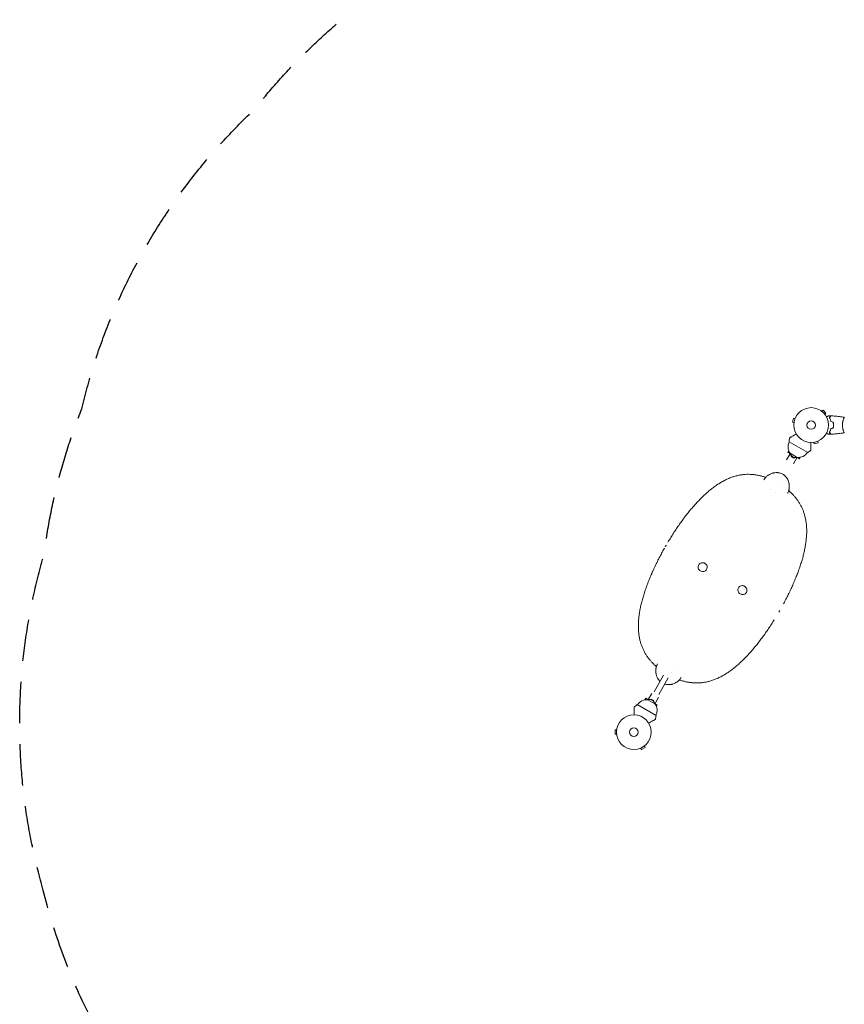
# Model space of a CAD drawing. Units: millimetres. Extents: x -5516 to 5071, y -5313 to 4451.
# Drawn here: x -5516 to -3000, y -2308 to 696 of the extents above; entities that cross this region are included whole.
import ezdxf

# ---------------------------------------------------------------- set-up
doc = ezdxf.new("R2010")
doc.units = ezdxf.units.MM
doc.header["$LTSCALE"] = 20
doc.linetypes.add('HIDDEN', pattern=[9.525, 6.35, -3.175])
doc.layers.add('2d', color=230, linetype='Continuous')
doc.layers.add('CSA-SafetyZone', color=63, linetype='HIDDEN')

msp = doc.modelspace()

# ---------------------------------------------------------------- linework, layer by layer
at = {"layer": '2d', "lineweight": 0}
for p, q in [((-3069.6, -498.3), (-3069.6, -498.3)), ((-3069.6, -498.3), (-3069.6, -498.3)), ((-3068.4, -499.2), (-3065, -495.8)), ((-3055.9, -505), (-3065, -495.8)), ((-3059.2, -508.4), (-3055.9, -505)), ((-3058.4, -509.6), (-3058.3, -509.6)), ((-3058.3, -509.6), (-3058.3, -509.6)), ((-3154.8, -519.9), (-3158.2, -532.4)), ((-3153.5, -533.7), (-3158.2, -532.4)), ((-3150.2, -521.1), (-3154.8, -519.9)), ((-3153.7, -535.2), (-3153.7, -535.1)), ((-3153.7, -535.2), (-3153.7, -535.2)), ((-3149.6, -519.8), (-3149.6, -519.7)), ((-3149.6, -519.7), (-3149.6, -519.7)), ((-3002.2, -522), (-3002.2, -522)), ((-3002.2, -560), (-3002.2, -560)), ((-3111.5, -625), (-3168.6, -592)), ((-3095.2, -593.7), (-3095.2, -593.7)), ((-3095.2, -593.7), (-3095.2, -593.7)), ((-3093.7, -593.5), (-3092.5, -598.1)), ((-3092.5, -598.1), (-3079.9, -594.8)), ((-3081.1, -590.1), (-3079.9, -594.8)), ((-3079.7, -589.5), (-3079.8, -589.6)), ((-3079.7, -589.5), (-3079.8, -589.5)), ((-3165.6, -628.7), (-3176.3, -647.4)), ((-3169.5, -619.5), (-3172.2, -624.3)), ((-3172.2, -624.3), (-3164.9, -628.5)), ((-3143.6, -639.7), (-3165.2, -627.2)), ((-3161.1, -635), (-3162.3, -637.1)), ((-3153.6, -642.1), (-3162.3, -637.1)), ((-3144.8, -640.7), (-3155.5, -659.4)), ((-3153.6, -642.1), (-3152.4, -640)), ((-3144.9, -640), (-3137.6, -644.3)), ((-3134.8, -639.5), (-3137.6, -644.3)), ((-3454.1, -782.6), (-3454.1, -782.6)), ((-3454, -782.5), (-3454, -782.5)), ((-3133.7, -967.5), (-3133.7, -967.5)), ((-3133.7, -967.6), (-3133.7, -967.6)), ((-3609.5, -1051.7), (-3609.5, -1051.7)), ((-3609.5, -1051.8), (-3609.5, -1051.8)), ((-3289.2, -1236.8), (-3289.1, -1236.8)), ((-3289, -1236.7), (-3289, -1236.7)), ((-3551.2, -1304.7), (-3580.2, -1354.9)), ((-3537.3, -1312.7), (-3566.3, -1362.9)), ((-3605.5, -1374.8), (-3608.3, -1379.5)), ((-3598.2, -1379), (-3605.5, -1374.8)), ((-3599.5, -1379.4), (-3577.9, -1391.9)), ((-3598.3, -1378.3), (-3587.6, -1359.7)), ((-3589.5, -1377), (-3590.7, -1379)), ((-3580.8, -1382), (-3589.5, -1377)), ((-3577.5, -1390.3), (-3566.8, -1371.7)), ((-3631.6, -1394), (-3574.5, -1427)), ((-3582, -1384), (-3580.8, -1382)), ((-3570.9, -1394.8), (-3578.2, -1390.5)), ((-3570.9, -1394.8), (-3573.6, -1399.5)), ((-3699.4, -1471.5), (-3699.4, -1484.5)), ((-3694.6, -1471.5), (-3699.4, -1471.5)), ((-3694.4, -1470.1), (-3694.4, -1470)), ((-3694.4, -1470), (-3694.4, -1470)), ((-3694.6, -1484.5), (-3699.4, -1484.5)), ((-3694.4, -1486), (-3694.4, -1486)), ((-3694.4, -1486), (-3694.4, -1486)), ((-3622.7, -1527.4), (-3622.8, -1527.4)), ((-3622.8, -1527.4), (-3622.8, -1527.4)), ((-3621.4, -1526.8), (-3619, -1531)), ((-3619, -1531), (-3607.7, -1524.5)), ((-3610.1, -1520.3), (-3607.7, -1524.5)), ((-3608.9, -1519.4), (-3609, -1519.4)), ((-3608.9, -1519.4), (-3608.9, -1519.4))]:
    msp.add_line(p, q, dxfattribs=at)
for centre, radius in [((-3101, -541), 53), ((-3101, -541), 13), ((-3642, -1478), 53), ((-3642, -1478), 13)]:
    msp.add_circle(centre, radius, dxfattribs=at)
for centre, radius, start, end in [((-3139.5, -607.9), 32.2, 151.554, 216.8558), ((-2870.9, -628.9), 300, 170.6448, 172.9349), ((-3148.6, -623.4), 17, 192.6679, 287.3321), ((-3139.7, -607.7), 32.2, 263.1442, 328.446), ((-3292.3, -385.7), 300, 307.0651, 309.3552), ((-3603.3, -1411.3), 32.2, 83.1442, 148.446), ((-3594.4, -1395.6), 17, 12.6679, 107.3321), ((-3450.8, -1633.4), 300, 127.0651, 129.3552), ((-3603.6, -1411.2), 32.2, 331.554, 36.8558), ((-3872.2, -1390.1), 300, 350.6448, 352.9349)]:
    msp.add_arc(centre, radius, start, end, dxfattribs=at)
for points, knots in [([(-3054.2, -516.2), (-3054, -516.1), (-3053.9, -516), (-3053, -515.5), (-3052.3, -515.1), (-3051.3, -514.5), (-3051, -514.4), (-3050.5, -514), (-3050.2, -513.9), (-3049.8, -513.6), (-3049.6, -513.5), (-3049.2, -513.3), (-3049.1, -513.2), (-3048.9, -513.1), (-3048.8, -513.1), (-3048.7, -513), (-3048.7, -513), (-3048.7, -513), (-3048.7, -513), (-3048.7, -513), (-3048.7, -513), (-3048.7, -513), (-3048.7, -513), (-3048.7, -513)], [0.00292306, 0.00292306, 0.00292306, 0.00292306, 0.00379004, 0.00379004, 0.00758008, 0.00758008, 0.0094751, 0.0094751, 0.01137012, 0.01137012, 0.01326514, 0.01326514, 0.01516016, 0.01516016, 0.01705518, 0.01705518, 0.01800269, 0.01800269, 0.0189502, 0.0189502, 0.02274024, 0.02274024, 0.02935902, 0.02935902, 0.02935902, 0.02935902]), ([(-3045.5, -518), (-3045, -517.4), (-3044.5, -516.9), (-3043.5, -516), (-3043.1, -515.5), (-3042.5, -514.9), (-3042.3, -514.8), (-3042, -514.4), (-3041.8, -514.3), (-3041.4, -513.8), (-3041.2, -513.6), (-3041, -513.4), (-3040.9, -513.3), (-3040.8, -513.3), (-3040.8, -513.3), (-3040.8, -513.2), (-3040.8, -513.2), (-3040.8, -513.2), (-3040.8, -513.2), (-3040.8, -513.2), (-3040.7, -513.2), (-3040.7, -513.2), (-3040.7, -513.2), (-3040.7, -513.2)], [0, 0, 0, 0, 0.0035063, 0.0035063, 0.0070126, 0.0070126, 0.00876575, 0.00876575, 0.0105189, 0.0105189, 0.0140252, 0.0140252, 0.01577835, 0.01577835, 0.01665493, 0.01665493, 0.0175315, 0.0175315, 0.02103781, 0.02103781, 0.02454411, 0.02454411, 0.0274484, 0.0274484, 0.0274484, 0.0274484]), ([(-3041, -530.1), (-3041.3, -528.8), (-3041.6, -527.7), (-3042.3, -525.4), (-3042.7, -524.3), (-3043.3, -522.8), (-3043.5, -522.3), (-3043.9, -521.4), (-3044.1, -520.9), (-3044.7, -519.6), (-3045.1, -518.7), (-3045.5, -518)], [0, 0, 0, 0, 0.00404294, 0.00404294, 0.00808588, 0.00808588, 0.01010735, 0.01010735, 0.01212882, 0.01212882, 0.01617176, 0.01617176, 0.01617176, 0.01617176]), ([(-3045.3, -518), (-3044.7, -517.4), (-3044.2, -516.9), (-3043.3, -516), (-3042.8, -515.6), (-3042.3, -515), (-3042.1, -514.8), (-3041.7, -514.4), (-3041.6, -514.3), (-3041.2, -513.9), (-3040.9, -513.6), (-3040.7, -513.4), (-3040.6, -513.4), (-3040.6, -513.3), (-3040.5, -513.2), (-3040.5, -513.2), (-3040.5, -513.2), (-3040.5, -513.2), (-3040.5, -513.2), (-3040.5, -513.2), (-3040.5, -513.2), (-3040.5, -513.2)], [0, 0, 0, 0, 0.00350666, 0.00350666, 0.00701332, 0.00701332, 0.00876665, 0.00876665, 0.01051997, 0.01051997, 0.01402663, 0.01402663, 0.01577996, 0.01577996, 0.01753329, 0.01753329, 0.02103995, 0.02103995, 0.02454661, 0.02454661, 0.02744921, 0.02744921, 0.02744921, 0.02744921]), ([(-3040.9, -529.9), (-3041.2, -528.7), (-3041.5, -527.5), (-3042.1, -525.3), (-3042.5, -524.3), (-3043.3, -522.3), (-3043.7, -521.4), (-3044.5, -519.6), (-3044.9, -518.8), (-3045.3, -518)], [0, 0, 0, 0, 0.00398181, 0.00398181, 0.00796362, 0.00796362, 0.01194542, 0.01194542, 0.01592723, 0.01592723, 0.01592723, 0.01592723]), ([(-3040.5, -513.2), (-3037.2, -513.3), (-3033.9, -513.5), (-3025.4, -514.1), (-3020.2, -514.6), (-3010.1, -515.9), (-3005.1, -516.6), (-3000.1, -517.5)], [0, 0, 0, 0, 10.001335, 10.001335, 25.652861, 25.652861, 40.904303, 40.904303, 40.904303, 40.904303]), ([(-3033.2, -541), (-3033.2, -539.5), (-3033.3, -537.9), (-3033.5, -535.7), (-3033.6, -534.9), (-3033.8, -533.4), (-3033.9, -532.7), (-3034, -531.9)], [0.009233803, 0.009233803, 0.009233803, 0.009233803, 0.013850802, 0.013850802, 0.016159301, 0.016159301, 0.0184678, 0.0184678, 0.0184678, 0.0184678]), ([(-3033, -541), (-3033, -539.4), (-3033.1, -537.9), (-3033.3, -535.6), (-3033.4, -534.8), (-3033.6, -533.3), (-3033.7, -532.5), (-3033.9, -531.8)], [0.009405818, 0.009405818, 0.009405818, 0.009405818, 0.01410835, 0.01410835, 0.016459616, 0.016459616, 0.018810883, 0.018810883, 0.018810883, 0.018810883]), ([(-3005.8, -541), (-3005.8, -540.1), (-3005.7, -539.3), (-3005.7, -537.6), (-3005.6, -536.8), (-3005.5, -535.5), (-3005.4, -535.1), (-3005.3, -534.3), (-3005.3, -533.9), (-3005.1, -532.7), (-3004.9, -531.9), (-3004.6, -530.4), (-3004.5, -529.7), (-3004.2, -528.3), (-3004, -527.6), (-3003.4, -525.6), (-3003.1, -524.4), (-3002.5, -522.8), (-3002.3, -522.3), (-3002, -521.3), (-3001.8, -520.9), (-3001.3, -519.7), (-3001, -519.1), (-3000.7, -518.3), (-3000.6, -518.1), (-3000.4, -517.8), (-3000.3, -517.7), (-3000.2, -517.6), (-3000.2, -517.5), (-3000.1, -517.5), (-3000.1, -517.5), (-3000.1, -517.5), (-3000, -517.5), (-3000, -517.5), (-3000, -517.5), (-3000, -517.5)], [0.16356818, 0.16356818, 0.16356818, 0.16356818, 0.1661247, 0.1661247, 0.16868122, 0.16868122, 0.16995948, 0.16995948, 0.17123774, 0.17123774, 0.17379425, 0.17379425, 0.17635077, 0.17635077, 0.17890729, 0.17890729, 0.18402032, 0.18402032, 0.18657684, 0.18657684, 0.18913336, 0.18913336, 0.19424639, 0.19424639, 0.19680291, 0.19680291, 0.19935943, 0.19935943, 0.20063769, 0.20063769, 0.20191595, 0.20191595, 0.20447247, 0.20447247, 0.20490292, 0.20490292, 0.20490292, 0.20490292]), ([(-3001.1, -519.2), (-3001, -518.9), (-3000.9, -518.7), (-3000.7, -518.3), (-3000.6, -518.1), (-3000.4, -517.8), (-3000.3, -517.7), (-3000.2, -517.6), (-3000.2, -517.5), (-3000.1, -517.5), (-3000.1, -517.5), (-3000.1, -517.5), (-3000, -517.5), (-3000, -517.5), (-3000, -517.5), (-3000, -517.5)], [0.19243018, 0.19243018, 0.19243018, 0.19243018, 0.19424639, 0.19424639, 0.19680291, 0.19680291, 0.19935943, 0.19935943, 0.20063769, 0.20063769, 0.20191595, 0.20191595, 0.20447247, 0.20447247, 0.20490292, 0.20490292, 0.20490292, 0.20490292]), ([(-3146.4, -568.4), (-3148.7, -569.6), (-3150.8, -570.9), (-3154.1, -572.8), (-3155.3, -573.5), (-3157.7, -574.9), (-3158.8, -575.5), (-3160.4, -576.4), (-3160.9, -576.7), (-3161.9, -577.3), (-3162.3, -577.5), (-3163.6, -578.3), (-3164.4, -578.7), (-3165.1, -579.2), (-3165.3, -579.3), (-3165.6, -579.4), (-3165.7, -579.5), (-3166.1, -579.7), (-3166.3, -579.8), (-3166.7, -580.1), (-3166.9, -580.2), (-3166.9, -580.2)], [0.0025906, 0.0025906, 0.0025906, 0.0025906, 0.01179977, 0.01179977, 0.01769952, 0.01769952, 0.02359928, 0.02359928, 0.02654915, 0.02654915, 0.02949903, 0.02949903, 0.03539878, 0.03539878, 0.03687372, 0.03687372, 0.03834865, 0.03834865, 0.04129853, 0.04129853, 0.04719828, 0.04719828, 0.04719828, 0.04719828]), ([(-3048.7, -569), (-3048.7, -569), (-3048.7, -569), (-3048.7, -569), (-3048.7, -569), (-3048.7, -569), (-3048.7, -569), (-3048.7, -569), (-3048.7, -569), (-3048.8, -568.9), (-3048.9, -568.9), (-3049.2, -568.7), (-3049.6, -568.5), (-3050.3, -568.1), (-3050.5, -567.9), (-3051.1, -567.6), (-3051.4, -567.4), (-3052.3, -566.9), (-3053, -566.5), (-3053.9, -566), (-3054, -565.9), (-3054.2, -565.8)], [0.03093242, 0.03093242, 0.03093242, 0.03093242, 0.03756195, 0.03756195, 0.04131815, 0.04131815, 0.04225719, 0.04225719, 0.04319624, 0.04319624, 0.04507434, 0.04507434, 0.04883054, 0.04883054, 0.05070863, 0.05070863, 0.05258673, 0.05258673, 0.05634293, 0.05634293, 0.05718798, 0.05718798, 0.05718798, 0.05718798]), ([(-3048.7, -569), (-3048.7, -569), (-3048.7, -569), (-3048.7, -569), (-3048.7, -569), (-3048.7, -569), (-3048.7, -569), (-3048.7, -569)], [0.032466378, 0.032466378, 0.032466378, 0.032466378, 0.03756195, 0.03756195, 0.041318145, 0.041318145, 0.042083011, 0.042083011, 0.042083011, 0.042083011]), ([(-3041, -551.9), (-3041.3, -553.2), (-3041.6, -554.3), (-3042.3, -556.6), (-3042.7, -557.7), (-3043.3, -559.2), (-3043.5, -559.7), (-3043.9, -560.6), (-3044.1, -561.1), (-3044.7, -562.4), (-3045.1, -563.3), (-3045.5, -564)], [0, 0, 0, 0, 0.00404294, 0.00404294, 0.00808588, 0.00808588, 0.01010735, 0.01010735, 0.01212882, 0.01212882, 0.01617176, 0.01617176, 0.01617176, 0.01617176]), ([(-3045.5, -564), (-3045, -564.6), (-3044.5, -565.1), (-3043.5, -566), (-3043.1, -566.5), (-3042.5, -567.1), (-3042.3, -567.2), (-3042, -567.6), (-3041.8, -567.7), (-3041.4, -568.2), (-3041.2, -568.4), (-3041, -568.6), (-3040.9, -568.7), (-3040.8, -568.7), (-3040.8, -568.7), (-3040.8, -568.8), (-3040.8, -568.8), (-3040.8, -568.8), (-3040.8, -568.8), (-3040.8, -568.8), (-3040.7, -568.8), (-3040.7, -568.8), (-3040.7, -568.8), (-3040.7, -568.8)], [0, 0, 0, 0, 0.0035063, 0.0035063, 0.0070126, 0.0070126, 0.00876575, 0.00876575, 0.0105189, 0.0105189, 0.0140252, 0.0140252, 0.01577835, 0.01577835, 0.01665493, 0.01665493, 0.0175315, 0.0175315, 0.02103781, 0.02103781, 0.02454411, 0.02454411, 0.0274484, 0.0274484, 0.0274484, 0.0274484]), ([(-3040.9, -552.1), (-3041.2, -553.3), (-3041.5, -554.5), (-3042.1, -556.7), (-3042.5, -557.7), (-3043.3, -559.7), (-3043.7, -560.6), (-3044.5, -562.4), (-3044.9, -563.2), (-3045.3, -564)], [0, 0, 0, 0, 0.00398181, 0.00398181, 0.00796362, 0.00796362, 0.01194542, 0.01194542, 0.01592723, 0.01592723, 0.01592723, 0.01592723]), ([(-3045.3, -564), (-3044.7, -564.6), (-3044.2, -565.1), (-3043.3, -566), (-3042.8, -566.4), (-3042.3, -567), (-3042.1, -567.2), (-3041.7, -567.6), (-3041.6, -567.7), (-3041.2, -568.1), (-3040.9, -568.4), (-3040.7, -568.6), (-3040.6, -568.6), (-3040.6, -568.7), (-3040.5, -568.8), (-3040.5, -568.8), (-3040.5, -568.8), (-3040.5, -568.8), (-3040.5, -568.8), (-3040.5, -568.8), (-3040.5, -568.8), (-3040.5, -568.8)], [0, 0, 0, 0, 0.00350666, 0.00350666, 0.00701332, 0.00701332, 0.00876665, 0.00876665, 0.01051997, 0.01051997, 0.01402663, 0.01402663, 0.01577996, 0.01577996, 0.01753329, 0.01753329, 0.02103995, 0.02103995, 0.02454661, 0.02454661, 0.02744921, 0.02744921, 0.02744921, 0.02744921]), ([(-3000.1, -564.5), (-3003.3, -565.1), (-3006.6, -565.6), (-3015, -566.8), (-3020.1, -567.4), (-3030.3, -568.3), (-3035.4, -568.6), (-3040.5, -568.8)], [0.059167, 0.059167, 0.059167, 0.059167, 10.001334, 10.001334, 25.653124, 25.653124, 40.963039, 40.963039, 40.963039, 40.963039]), ([(-3034, -550.1), (-3033.8, -548.6), (-3033.6, -547.1), (-3033.3, -544.9), (-3033.3, -544.1), (-3033.2, -542.6), (-3033.2, -541.8), (-3033.2, -541)], [0, 0, 0, 0, 0.004616902, 0.004616902, 0.006925353, 0.006925353, 0.009233803, 0.009233803, 0.009233803, 0.009233803]), ([(-3033.9, -550.2), (-3033.6, -548.7), (-3033.4, -547.2), (-3033.2, -544.9), (-3033.1, -544.2), (-3033, -542.6), (-3033, -541.8), (-3033, -541)], [0, 0, 0, 0, 0.004702909, 0.004702909, 0.007054363, 0.007054363, 0.009405818, 0.009405818, 0.009405818, 0.009405818]), ([(-3000, -564.5), (-3000, -564.5), (-3000, -564.5), (-3000, -564.5), (-3000.1, -564.5), (-3000.1, -564.5), (-3000.1, -564.5), (-3000.2, -564.5), (-3000.2, -564.4), (-3000.4, -564.2), (-3000.6, -563.9), (-3000.9, -563.2), (-3001.1, -562.9), (-3001.4, -562.2), (-3001.5, -561.9), (-3002, -560.7), (-3002.3, -559.7), (-3002.8, -558.4), (-3002.9, -558.1), (-3003.1, -557.5), (-3003.2, -557.2), (-3003.4, -556.3), (-3003.6, -555.7), (-3004, -554.4), (-3004.2, -553.7), (-3004.4, -552.7), (-3004.5, -552.3), (-3004.6, -551.6), (-3004.7, -551.2), (-3005.1, -549.3), (-3005.3, -547.8), (-3005.6, -545.3), (-3005.7, -544.4), (-3005.7, -542.7), (-3005.8, -541.9), (-3005.8, -541)], [0.12220864, 0.12220864, 0.12220864, 0.12220864, 0.12268837, 0.12268837, 0.12524335, 0.12524335, 0.12652085, 0.12652085, 0.12779834, 0.12779834, 0.13290832, 0.13290832, 0.13546331, 0.13546331, 0.1380183, 0.1380183, 0.14312827, 0.14312827, 0.14440577, 0.14440577, 0.14568326, 0.14568326, 0.14823825, 0.14823825, 0.15079324, 0.15079324, 0.15207073, 0.15207073, 0.15334823, 0.15334823, 0.15845821, 0.15845821, 0.16101319, 0.16101319, 0.16356818, 0.16356818, 0.16356818, 0.16356818]), ([(-3102, -594), (-3102, -596.6), (-3102, -599), (-3102, -602.8), (-3102, -604.3), (-3102, -607), (-3102, -608.3), (-3102, -610.1), (-3102, -610.7), (-3102, -611.8), (-3102, -612.3), (-3102, -613.8), (-3102, -614.7), (-3102, -615.6), (-3102, -615.8), (-3102, -616.1), (-3102, -616.2), (-3102, -616.6), (-3102, -616.9), (-3102, -617.4), (-3102, -617.6), (-3102, -617.6)], [0.0025906, 0.0025906, 0.0025906, 0.0025906, 0.01179977, 0.01179977, 0.01769952, 0.01769952, 0.02359928, 0.02359928, 0.02654915, 0.02654915, 0.02949903, 0.02949903, 0.03539878, 0.03539878, 0.03687372, 0.03687372, 0.03834865, 0.03834865, 0.04129853, 0.04129853, 0.04719828, 0.04719828, 0.04719828, 0.04719828]), ([(-3187.7, -691.1), (-3190.2, -689.7), (-3192.7, -688.6), (-3196.7, -687.4), (-3198, -687.1), (-3200.1, -686.7), (-3200.8, -686.6), (-3201.8, -686.4), (-3202.3, -686.4), (-3203, -686.3), (-3203.2, -686.3), (-3203.4, -686.3), (-3203.5, -686.2), (-3206.4, -686), (-3209.1, -686.1), (-3213.3, -686.6), (-3214.6, -686.8), (-3216.7, -687.3), (-3217.3, -687.4), (-3218.4, -687.7), (-3218.7, -687.8), (-3219.4, -688), (-3219.7, -688.1), (-3222.8, -689.1), (-3225.4, -690.2), (-3229, -692.1), (-3230.2, -692.8), (-3231.9, -693.9), (-3232.5, -694.3), (-3233.3, -694.9), (-3233.7, -695.2), (-3234.2, -695.5), (-3234.4, -695.7), (-3234.5, -695.8), (-3234.6, -695.8), (-3234.6, -695.9), (-3236.9, -697.6), (-3238.8, -699.5), (-3241.1, -702), (-3241.5, -702.6), (-3242, -703.1)], [0, 0, 0, 0, 0.125, 0.125, 0.1875, 0.1875, 0.21875, 0.21875, 0.234375, 0.2421875, 0.2460937, 0.2460937, 0.25, 0.25, 0.375, 0.375, 0.4375, 0.4375, 0.46875, 0.46875, 0.484375, 0.484375, 0.5, 0.5, 0.625, 0.625, 0.6875, 0.6875, 0.71875, 0.71875, 0.734375, 0.7421875, 0.7460937, 0.7480469, 0.7480469, 0.75, 0.75, 0.875, 0.875, 0.9087009, 0.9087009, 0.9087009, 0.9087009]), ([(-3538.1, -898.3), (-3535.3, -893.6), (-3532.5, -889), (-3526.8, -879.8), (-3523.9, -875.3), (-3518, -866.2), (-3515, -861.6), (-3509, -852.7), (-3506, -848.3), (-3499.8, -839.6), (-3496.7, -835.2), (-3490.4, -826.7), (-3487.3, -822.5), (-3480.9, -814.2), (-3477.6, -810.1), (-3471.1, -802.1), (-3467.8, -798.1), (-3461.2, -790.4), (-3457.9, -786.6), (-3451.2, -779.1), (-3447.8, -775.4), (-3441, -768.3), (-3437.5, -764.8), (-3430.6, -758), (-3427.1, -754.7), (-3420.1, -748.3), (-3416.5, -745.2), (-3409.4, -739.2), (-3405.8, -736.3), (-3398.6, -730.7), (-3394.9, -728), (-3387.6, -722.9), (-3383.9, -720.5), (-3376.5, -716), (-3372.8, -713.8), (-3365.4, -709.8), (-3361.7, -707.9), (-3354.3, -704.5), (-3350.5, -702.9), (-3343.1, -700.1), (-3339.4, -698.8), (-3332, -696.6), (-3328.3, -695.7), (-3321, -694), (-3317.3, -693.4), (-3310, -692.3), (-3306.4, -691.9), (-3299.2, -691.4), (-3295.6, -691.3), (-3288.6, -691.4), (-3285.1, -691.5), (-3278.2, -692), (-3274.8, -692.4), (-3268, -693.4), (-3264.6, -694), (-3258.1, -695.3), (-3254.8, -696.1), (-3248.5, -697.8), (-3245.4, -698.7), (-3241.4, -700), (-3240.6, -700.3), (-3239.8, -700.6)], [10.211201, 10.211201, 10.211201, 10.211201, 26.386554, 26.386554, 42.764787, 42.764787, 59.162192, 59.162192, 75.57012, 75.57012, 91.980928, 91.980928, 108.429221, 108.429221, 124.905127, 124.905127, 141.419881, 141.419881, 157.979678, 157.979678, 174.572228, 174.572228, 191.217557, 191.217557, 207.88995, 207.88995, 224.598321, 224.598321, 241.30261, 241.30261, 257.983193, 257.983193, 274.56626, 274.56626, 290.993166, 290.993166, 307.179594, 307.179594, 323.075709, 323.075709, 338.554716, 338.554716, 353.642113, 353.642113, 368.342558, 368.342558, 382.587044, 382.587044, 396.167637, 396.167637, 409.204625, 409.204625, 421.74261, 421.74261, 433.65636, 433.65636, 444.968639, 444.968639, 455.664622, 455.664622, 458.467749, 458.467749, 458.467749, 458.467749]), ([(-3170.8, -743.9), (-3170.6, -743.3), (-3170.4, -742.7), (-3169.8, -740.9), (-3169.4, -739.6), (-3168.9, -737.6), (-3168.8, -736.9), (-3168.6, -735.9), (-3168.5, -735.4), (-3168.4, -734.8), (-3168.4, -734.5), (-3168.4, -734.4), (-3168.3, -734.3), (-3168.3, -734.2), (-3168, -731.5), (-3167.8, -728.8), (-3168, -724.6), (-3168.1, -723.3), (-3168.3, -721.2), (-3168.4, -720.5), (-3168.6, -719.4), (-3168.7, -718.9), (-3168.8, -718.4), (-3168.9, -718), (-3168.9, -717.9), (-3169.6, -714.9), (-3170.4, -712.3), (-3172.1, -708.4), (-3172.7, -707.2), (-3173.7, -705.4), (-3174, -704.8), (-3174.6, -703.9), (-3174.8, -703.5), (-3175.2, -702.9), (-3175.3, -702.7), (-3175.4, -702.6), (-3175.5, -702.5), (-3177.1, -700.1), (-3179, -698), (-3183, -694.2), (-3185.2, -692.5), (-3187.6, -691.1)], [0.0947163, 0.0947163, 0.0947163, 0.0947163, 0.125, 0.125, 0.1875, 0.1875, 0.21875, 0.21875, 0.234375, 0.2421875, 0.2460938, 0.2480469, 0.2480469, 0.25, 0.25, 0.375, 0.375, 0.4375, 0.4375, 0.46875, 0.46875, 0.484375, 0.4921875, 0.4921875, 0.5, 0.5, 0.625, 0.625, 0.6875, 0.6875, 0.71875, 0.71875, 0.734375, 0.7421875, 0.7460938, 0.7460938, 0.75, 0.75, 0.875, 0.875, 1, 1, 1, 1]), ([(-3169.8, -741), (-3168.1, -742.5), (-3166.4, -744), (-3162.6, -747.6), (-3160.5, -749.7), (-3156.3, -754), (-3154.3, -756.2), (-3150.3, -760.8), (-3148.4, -763.2), (-3144.6, -768.1), (-3142.7, -770.7), (-3139.2, -775.9), (-3137.5, -778.6), (-3134.2, -784.2), (-3132.6, -787.1), (-3129.6, -793), (-3128.2, -796.1), (-3125.6, -802.3), (-3124.4, -805.5), (-3122.2, -812.1), (-3121.2, -815.6), (-3119.4, -822.6), (-3118.6, -826.2), (-3117.2, -833.5), (-3116.6, -837.3), (-3115.7, -844.9), (-3115.3, -848.8), (-3114.9, -856.8), (-3114.8, -860.9), (-3114.8, -869.1), (-3114.9, -873.4), (-3115.4, -881.9), (-3115.8, -886.3), (-3116.7, -895.1), (-3117.3, -899.6), (-3118.7, -908.6), (-3119.5, -913.2), (-3121.3, -922.4), (-3122.3, -927.1), (-3124.5, -936.4), (-3125.7, -941.1), (-3128.3, -950.6), (-3129.7, -955.4), (-3132.6, -964.9), (-3134.2, -969.7), (-3137.5, -979.3), (-3139.2, -984.2), (-3142.7, -993.9), (-3144.6, -998.7), (-3148.5, -1008.4), (-3150.5, -1013.3), (-3154.6, -1023), (-3156.7, -1027.9), (-3161.1, -1037.6), (-3163.3, -1042.5), (-3167.9, -1052.2), (-3170.3, -1057.1), (-3175.1, -1066.8), (-3177.6, -1071.6), (-3181.8, -1079.7), (-3183.5, -1082.9), (-3185.3, -1086.2)], [2.439927, 2.439927, 2.439927, 2.439927, 9.840232, 9.840232, 19.715614, 19.715614, 30.078813, 30.078813, 40.974871, 40.974871, 52.395389, 52.395389, 64.372372, 64.372372, 76.919308, 76.919308, 89.925717, 89.925717, 103.408445, 103.408445, 117.539731, 117.539731, 132.110271, 132.110271, 147.075523, 147.075523, 162.395121, 162.395121, 178.107935, 178.107935, 194.170274, 194.170274, 210.483061, 210.483061, 226.989232, 226.989232, 243.627691, 243.627691, 260.320752, 260.320752, 277.032738, 277.032738, 293.724113, 293.724113, 310.38789, 310.38789, 327.010527, 327.010527, 343.586407, 343.586407, 360.128346, 360.128346, 376.620415, 376.620415, 393.08549, 393.08549, 409.515065, 409.515065, 425.921233, 425.921233, 437.008087, 437.008087, 437.008087, 437.008087]), ([(-3573.3, -1278.3), (-3575.1, -1276.8), (-3576.8, -1275.3), (-3580.6, -1271.7), (-3582.7, -1269.6), (-3586.8, -1265.3), (-3588.9, -1263.1), (-3592.9, -1258.5), (-3594.8, -1256.1), (-3598.6, -1251.2), (-3600.4, -1248.6), (-3604, -1243.4), (-3605.7, -1240.7), (-3609, -1235.1), (-3610.6, -1232.2), (-3613.5, -1226.3), (-3614.9, -1223.2), (-3617.5, -1217), (-3618.7, -1213.8), (-3621, -1207.2), (-3622, -1203.7), (-3623.8, -1196.7), (-3624.6, -1193.1), (-3626, -1185.8), (-3626.6, -1182), (-3627.5, -1174.4), (-3627.8, -1170.5), (-3628.3, -1162.5), (-3628.4, -1158.4), (-3628.4, -1150.2), (-3628.2, -1145.9), (-3627.8, -1137.4), (-3627.4, -1133), (-3626.5, -1124.2), (-3625.9, -1119.7), (-3624.5, -1110.7), (-3623.7, -1106.1), (-3621.9, -1096.9), (-3620.9, -1092.2), (-3618.7, -1082.9), (-3617.4, -1078.2), (-3614.9, -1068.7), (-3613.5, -1063.9), (-3610.5, -1054.4), (-3609, -1049.6), (-3605.7, -1039.9), (-3604, -1035.1), (-3600.4, -1025.4), (-3598.6, -1020.6), (-3594.7, -1010.9), (-3592.7, -1006), (-3588.6, -996.3), (-3586.5, -991.4), (-3582.1, -981.7), (-3579.8, -976.8), (-3575.2, -967.1), (-3572.9, -962.2), (-3568, -952.5), (-3565.6, -947.7), (-3560.5, -938.1), (-3558, -933.2), (-3554, -926.1), (-3552.7, -923.7), (-3550.5, -919.7), (-3549.6, -918.1), (-3548.8, -916.6)], [2.439792, 2.439792, 2.439792, 2.439792, 9.840222, 9.840222, 19.715602, 19.715602, 30.078802, 30.078802, 40.974861, 40.974861, 52.395383, 52.395383, 64.372372, 64.372372, 76.919315, 76.919315, 89.92573, 89.92573, 103.40846, 103.40846, 117.539754, 117.539754, 132.1103, 132.1103, 147.075559, 147.075559, 162.395162, 162.395162, 178.107982, 178.107982, 194.170326, 194.170326, 210.483119, 210.483119, 226.989298, 226.989298, 243.627765, 243.627765, 260.320834, 260.320834, 277.032827, 277.032827, 293.724208, 293.724208, 310.387992, 310.387992, 327.010634, 327.010634, 343.586519, 343.586519, 360.128462, 360.128462, 376.620533, 376.620533, 393.08561, 393.08561, 409.515187, 409.515187, 425.921355, 425.921355, 442.326562, 442.326562, 450.517766, 450.517766, 455.924234, 455.924234, 455.924234, 455.924234]), ([(-3425.5, -963), (-3427.1, -962.1), (-3430.6, -960.9), (-3436.1, -961.1), (-3441.1, -963.4), (-3444.6, -967.5), (-3446.3, -972.6), (-3445.8, -978), (-3443.3, -982.9), (-3440.5, -985.3), (-3438.9, -986.2)], [0, 0, 0, 0, 0.126021, 0.251445, 0.376024, 0.5, 0.623977, 0.748555, 0.873979, 1, 1, 1, 1]), ([(-3438.9, -986.2), (-3437.3, -987.1), (-3433.8, -988.4), (-3428.3, -988.1), (-3423.4, -985.9), (-3419.8, -981.8), (-3418.1, -976.7), (-3418.6, -971.3), (-3421.1, -966.4), (-3424, -963.9), (-3425.5, -963)], [0, 0, 0, 0, 0.126021, 0.251445, 0.376024, 0.5, 0.623977, 0.748555, 0.873979, 1, 1, 1, 1]), ([(-3304.3, -1033), (-3305.8, -1032.1), (-3309.4, -1030.9), (-3314.9, -1031.1), (-3319.8, -1033.4), (-3323.4, -1037.5), (-3325.1, -1042.6), (-3324.6, -1048), (-3322.1, -1052.9), (-3319.2, -1055.3), (-3317.7, -1056.2)], [0, 0, 0, 0, 0.126021, 0.251445, 0.376024, 0.5, 0.623977, 0.748555, 0.873979, 1, 1, 1, 1]), ([(-3317.7, -1056.2), (-3316.1, -1057.1), (-3312.6, -1058.4), (-3307.1, -1058.1), (-3302.1, -1055.9), (-3298.5, -1051.8), (-3296.8, -1046.7), (-3297.3, -1041.3), (-3299.9, -1036.4), (-3302.7, -1033.9), (-3304.3, -1033)], [0, 0, 0, 0, 0.126021, 0.251445, 0.376024, 0.5, 0.623977, 0.748555, 0.873979, 1, 1, 1, 1]), ([(-3213.6, -1135.1), (-3216.4, -1139.6), (-3219.3, -1144.1), (-3225.1, -1153.1), (-3228.1, -1157.6), (-3234.2, -1166.6), (-3237.2, -1171), (-3243.4, -1179.7), (-3246.5, -1184), (-3252.7, -1192.6), (-3255.9, -1196.8), (-3262.3, -1205.1), (-3265.5, -1209.2), (-3272, -1217.2), (-3275.3, -1221.2), (-3281.9, -1228.9), (-3285.3, -1232.7), (-3292, -1240.2), (-3295.4, -1243.9), (-3302.2, -1251), (-3305.6, -1254.5), (-3312.6, -1261.3), (-3316.1, -1264.6), (-3323.1, -1271), (-3326.6, -1274.1), (-3333.8, -1280.1), (-3337.4, -1283), (-3344.6, -1288.6), (-3348.2, -1291.3), (-3355.6, -1296.3), (-3359.2, -1298.8), (-3366.6, -1303.3), (-3370.3, -1305.5), (-3377.8, -1309.5), (-3381.5, -1311.4), (-3388.9, -1314.8), (-3392.6, -1316.4), (-3400.1, -1319.2), (-3403.8, -1320.4), (-3411.2, -1322.7), (-3414.9, -1323.6), (-3422.2, -1325.3), (-3425.9, -1325.9), (-3433.2, -1327), (-3436.8, -1327.4), (-3444, -1327.9), (-3447.5, -1328), (-3454.6, -1327.9), (-3458.1, -1327.8), (-3465, -1327.2), (-3468.4, -1326.9), (-3475.2, -1325.9), (-3478.5, -1325.3), (-3485.1, -1323.9), (-3488.3, -1323.2), (-3494.7, -1321.5), (-3497.8, -1320.5), (-3501.7, -1319.3), (-3502.6, -1319), (-3503.4, -1318.7)], [26.690315, 26.690315, 26.690315, 26.690315, 42.764792, 42.764792, 59.162199, 59.162199, 75.570131, 75.570131, 91.980942, 91.980942, 108.429238, 108.429238, 124.905148, 124.905148, 141.419906, 141.419906, 157.979708, 157.979708, 174.572263, 174.572263, 191.217597, 191.217597, 207.889997, 207.889997, 224.598374, 224.598374, 241.302671, 241.302671, 257.983263, 257.983263, 274.566342, 274.566342, 290.993261, 290.993261, 307.179705, 307.179705, 323.075838, 323.075838, 338.554868, 338.554868, 353.642284, 353.642284, 368.342755, 368.342755, 382.587271, 382.587271, 396.167897, 396.167897, 409.204913, 409.204913, 421.742934, 421.742934, 433.65672, 433.65672, 444.96903, 444.96903, 455.665049, 455.665049, 458.468726, 458.468726, 458.468726, 458.468726]), ([(-3572.2, -1275.2), (-3572.5, -1275.8), (-3572.8, -1276.5), (-3573.4, -1278.4), (-3573.8, -1279.7), (-3574.2, -1281.7), (-3574.4, -1282.4), (-3574.6, -1283.4), (-3574.7, -1283.9), (-3574.8, -1284.5), (-3574.8, -1284.8), (-3574.8, -1284.9), (-3574.8, -1285), (-3574.8, -1285.1), (-3575.2, -1287.8), (-3575.4, -1290.5), (-3575.2, -1294.7), (-3575.1, -1296.1), (-3574.8, -1298.1), (-3574.7, -1298.8), (-3574.5, -1299.9), (-3574.4, -1300.4), (-3574.3, -1300.9), (-3574.3, -1301.3), (-3574.2, -1301.4), (-3573.6, -1304.4), (-3572.7, -1307.1), (-3571.1, -1310.9), (-3570.5, -1312.1), (-3569.5, -1313.9), (-3569.1, -1314.5), (-3568.6, -1315.4), (-3568.3, -1315.9), (-3568, -1316.4), (-3567.8, -1316.6), (-3567.7, -1316.7), (-3567.7, -1316.8), (-3566, -1319.2), (-3564.2, -1321.4), (-3562.1, -1323.3), (-3562.1, -1323.4), (-3562, -1323.4)], [0.0912442, 0.0912442, 0.0912442, 0.0912442, 0.125, 0.125, 0.1875, 0.1875, 0.21875, 0.21875, 0.234375, 0.2421875, 0.2460938, 0.2480469, 0.2480469, 0.25, 0.25, 0.375, 0.375, 0.4375, 0.4375, 0.46875, 0.46875, 0.484375, 0.4921875, 0.4921875, 0.5, 0.5, 0.625, 0.625, 0.6875, 0.6875, 0.71875, 0.71875, 0.734375, 0.7421875, 0.7460938, 0.7460938, 0.75, 0.75, 0.875, 0.875, 0.8783467, 0.8783467, 0.8783467, 0.8783467]), ([(-3548.1, -1331.4), (-3548.1, -1331.4), (-3548, -1331.5), (-3546.6, -1331.9), (-3545.2, -1332.2), (-3543.2, -1332.6), (-3542.5, -1332.7), (-3541.4, -1332.9), (-3540.9, -1332.9), (-3540.3, -1333), (-3540, -1333), (-3539.8, -1333), (-3539.7, -1333), (-3536.9, -1333.3), (-3534.1, -1333.2), (-3530, -1332.7), (-3528.6, -1332.5), (-3526.5, -1332), (-3525.9, -1331.9), (-3524.8, -1331.6), (-3524.5, -1331.5), (-3523.8, -1331.3), (-3523.5, -1331.2), (-3520.4, -1330.2), (-3517.8, -1329.1), (-3514.2, -1327.2), (-3513, -1326.5), (-3511.3, -1325.4), (-3510.7, -1325), (-3509.9, -1324.4), (-3509.5, -1324.1), (-3509, -1323.8), (-3508.8, -1323.6), (-3508.7, -1323.5), (-3508.6, -1323.5), (-3506.3, -1321.7), (-3504.3, -1319.8), (-3502.2, -1317.3), (-3501.7, -1316.8), (-3501.3, -1316.3)], [0.12093, 0.12093, 0.12093, 0.12093, 0.125, 0.125, 0.1875, 0.1875, 0.21875, 0.21875, 0.234375, 0.2421875, 0.2460938, 0.2460938, 0.25, 0.25, 0.375, 0.375, 0.4375, 0.4375, 0.46875, 0.46875, 0.484375, 0.484375, 0.5, 0.5, 0.625, 0.625, 0.6875, 0.6875, 0.71875, 0.71875, 0.734375, 0.7421875, 0.7460938, 0.7460938, 0.75, 0.75, 0.875, 0.875, 0.9054188, 0.9054188, 0.9054188, 0.9054188]), ([(-3641, -1425), (-3641, -1422.5), (-3641, -1420), (-3641, -1416.2), (-3641, -1414.8), (-3641, -1412), (-3641, -1410.7), (-3641, -1408.9), (-3641, -1408.3), (-3641, -1407.2), (-3641, -1406.7), (-3641, -1405.2), (-3641, -1404.3), (-3641, -1403.4), (-3641, -1403.3), (-3641, -1403), (-3641, -1402.8), (-3641, -1402.4), (-3641, -1402.2), (-3641, -1401.6), (-3641, -1401.4), (-3641, -1401.4)], [0.0025906, 0.0025906, 0.0025906, 0.0025906, 0.01179977, 0.01179977, 0.01769952, 0.01769952, 0.02359928, 0.02359928, 0.02654915, 0.02654915, 0.02949903, 0.02949903, 0.03539878, 0.03539878, 0.03687372, 0.03687372, 0.03834865, 0.03834865, 0.04129853, 0.04129853, 0.04719828, 0.04719828, 0.04719828, 0.04719828]), ([(-3596.6, -1450.7), (-3594.4, -1449.4), (-3592.3, -1448.2), (-3589, -1446.3), (-3587.7, -1445.5), (-3585.4, -1444.2), (-3584.3, -1443.5), (-3582.7, -1442.6), (-3582.2, -1442.3), (-3581.2, -1441.8), (-3580.8, -1441.5), (-3579.5, -1440.8), (-3578.7, -1440.3), (-3577.9, -1439.9), (-3577.8, -1439.8), (-3577.5, -1439.6), (-3577.4, -1439.6), (-3577, -1439.3), (-3576.8, -1439.2), (-3576.3, -1439), (-3576.2, -1438.9), (-3576.2, -1438.9)], [0.0025906, 0.0025906, 0.0025906, 0.0025906, 0.01179977, 0.01179977, 0.01769952, 0.01769952, 0.02359928, 0.02359928, 0.02654915, 0.02654915, 0.02949903, 0.02949903, 0.03539878, 0.03539878, 0.03687372, 0.03687372, 0.03834865, 0.03834865, 0.04129853, 0.04129853, 0.04719828, 0.04719828, 0.04719828, 0.04719828])]:
    msp.add_open_spline(points, degree=3, knots=knots, dxfattribs=at)
for points in [[(-3048.7, -513), (-3046, -513), (-3043.4, -513.1), (-3040.7, -513.2)], [(-3034, -531.9), (-3036.4, -531.3), (-3038.7, -530.7), (-3041, -530.1)], [(-3033.9, -531.8), (-3036.2, -531.2), (-3038.5, -530.5), (-3040.9, -529.9)], [(-3040.7, -513.2), (-3040.7, -513.2), (-3040.7, -513.2), (-3040.7, -513.2)], [(-3040.5, -513.2), (-3040.5, -513.2), (-3040.5, -513.2), (-3040.5, -513.2)], [(-3040.7, -568.8), (-3043.4, -568.9), (-3046, -569), (-3048.7, -569)], [(-3034, -550.1), (-3036.4, -550.7), (-3038.7, -551.3), (-3041, -551.9)], [(-3033.9, -550.2), (-3036.2, -550.8), (-3038.5, -551.5), (-3040.9, -552.1)], [(-3040.7, -568.8), (-3040.7, -568.8), (-3040.7, -568.8), (-3040.7, -568.8)], [(-3040.5, -568.8), (-3040.5, -568.8), (-3040.5, -568.8), (-3040.5, -568.8)], [(-3000.9, -563.3), (-3001, -563.1), (-3001.1, -562.8), (-3001.2, -562.6)], [(-3000, -564.5), (-3000, -564.5), (-3000, -564.5), (-3000, -564.5)], [(-3000, -564.5), (-3000, -564.5), (-3000, -564.5), (-3000, -564.5)], [(-3242, -703.1), (-3243.1, -704.6), (-3244.2, -706.2), (-3245.2, -707.8)], [(-3187.6, -691.1), (-3187.7, -691.1), (-3187.7, -691.1), (-3187.7, -691.1)], [(-3224.3, -738.5), (-3224.3, -738.5), (-3224.3, -738.5), (-3224.3, -738.5)], [(-3210.5, -746.5), (-3210.5, -746.5), (-3210.5, -746.5), (-3210.5, -746.5)], [(-3200.8, -729.7), (-3200.8, -729.7), (-3200.8, -729.7), (-3200.8, -729.7)], [(-3173.4, -749.3), (-3173.2, -748.8), (-3172.9, -748.4), (-3172.7, -748)], [(-3172.7, -748), (-3172, -746.7), (-3171.4, -745.3), (-3170.8, -743.9)], [(-3454, -782.5), (-3454.1, -782.6), (-3454.1, -782.7), (-3454.2, -782.8)], [(-3454.2, -782.7), (-3454.2, -782.7), (-3454.2, -782.7), (-3454.1, -782.6)], [(-3454, -782.5), (-3454.1, -782.6), (-3454.1, -782.6), (-3454.1, -782.6)], [(-3544.8, -909.6), (-3545.3, -910.5), (-3545.8, -911.4), (-3546.3, -912.3)], [(-3543.3, -907.1), (-3543.8, -907.9), (-3544.3, -908.8), (-3544.8, -909.6)], [(-3133.8, -967.8), (-3133.7, -967.7), (-3133.7, -967.6), (-3133.7, -967.5)], [(-3133.7, -967.6), (-3133.7, -967.7), (-3133.8, -967.7), (-3133.8, -967.7)], [(-3133.7, -967.6), (-3133.7, -967.6), (-3133.7, -967.5), (-3133.7, -967.5)], [(-3609.5, -1051.7), (-3609.4, -1051.6), (-3609.4, -1051.6), (-3609.4, -1051.5)], [(-3609.4, -1051.5), (-3609.4, -1051.6), (-3609.5, -1051.7), (-3609.5, -1051.8)], [(-3609.5, -1051.7), (-3609.5, -1051.7), (-3609.5, -1051.8), (-3609.5, -1051.8)], [(-3199.9, -1112.2), (-3199.4, -1111.4), (-3198.9, -1110.5), (-3198.4, -1109.6)], [(-3198.4, -1109.6), (-3197.9, -1108.8), (-3197.4, -1107.9), (-3196.9, -1107)], [(-3289.2, -1236.8), (-3289.1, -1236.7), (-3289, -1236.6), (-3289, -1236.5)], [(-3289.1, -1236.8), (-3289.1, -1236.7), (-3289.1, -1236.7), (-3289, -1236.7)], [(-3289, -1236.5), (-3289, -1236.6), (-3289, -1236.6), (-3289, -1236.7)], [(-3569.8, -1270), (-3570.7, -1271.7), (-3571.5, -1273.4), (-3572.2, -1275.2)], [(-3518.9, -1280.7), (-3518.9, -1280.7), (-3518.9, -1280.7), (-3518.9, -1280.7)], [(-3528.6, -1297.5), (-3528.6, -1297.5), (-3528.6, -1297.5), (-3528.6, -1297.5)], [(-3501.3, -1316.3), (-3500.4, -1315.2), (-3499.5, -1313.9), (-3498.7, -1312.7)], [(-3498.7, -1312.7), (-3498.5, -1312.3), (-3498.2, -1311.9), (-3498, -1311.5)], [(-3498, -1311.5), (-3498, -1311.5), (-3498, -1311.5), (-3498, -1311.5)]]:
    msp.add_open_spline(points, degree=3, dxfattribs=at)
for points in [[(-3454.1, -782.6), (-3454.1, -782.6), (-3454.1, -782.6), (-3454, -782.5)], [(-3133.7, -967.5), (-3133.7, -967.5), (-3133.7, -967.6), (-3133.7, -967.6)], [(-3609.5, -1051.8), (-3609.5, -1051.8), (-3609.5, -1051.7), (-3609.5, -1051.7)], [(-3289, -1236.7), (-3289.1, -1236.7), (-3289.1, -1236.7), (-3289.1, -1236.8)]]:
    msp.add_rational_spline(points, [1, 0.999999988944, 0.999999988944, 1], degree=3, dxfattribs=at)
at = {"layer": 'CSA-SafetyZone', "flags": 128}
msp.add_lwpolyline([(4565.6, 220.6, -0.030062), (4625.1, 2.6, -0.181127), (5049.5, -1208.9, -0.173123), (4816.2, -2417, -0.04966), (4673.6, -2750.4), (4673.6, -2857.3, -0.176573), (4234.4, -4062.3, -0.106101), (3664.6, -4577.3), (2815.6, -5067.5, -0.402701), (353.1, -4459.5, -0.092716), (-316, -4584.7), (-766, -4584.7, -0.367426), (-2592.9, -3032.7, -0.085038), (-3159.2, -3280, -0.42576), (-5444, -1960.9, -0.142933), (-5441.5, -935.6, -0.062901), (-5326.4, -491.6, -0.147624), (-4797.6, 424.3, -0.061691), (-4477.7, 740.5, -0.118774), (-3742.9, 1226.9, -0.319356), (-2019, 2421.8, -0.003013), (-1996.4, 2421.7, -0.296335), (-896.5, 4111), (-487.2, 4292.6, -0.443091), (2019.1, 3183.2), (2332.5, 2237, -0.039769), (2622.2, 2164, -0.301865)], format="xyb", close=True, dxfattribs=at)

doc.saveas('drawing.dxf')
